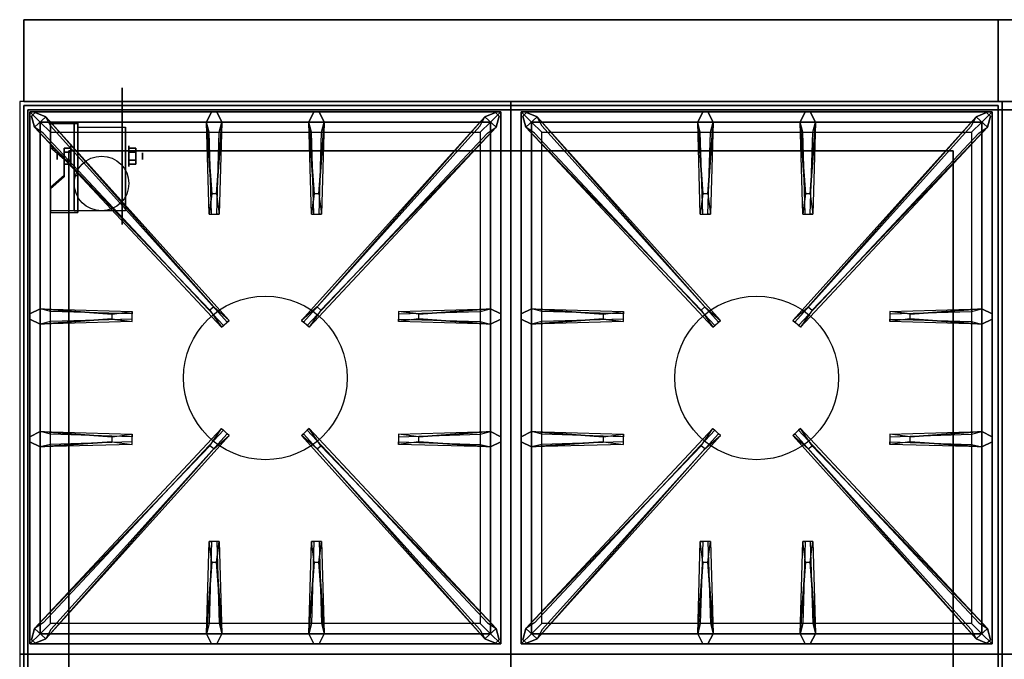
# Model space of a CAD drawing. Extents: x -42 to 42, y -18.5 to 18.5.
# Drawn here: x -42 to -17.9, y 2.9 to 18.5 of the extents above; entities that cross this region are included whole.
import ezdxf

# ---------------------------------------------------------------- set-up
doc = ezdxf.new("R2010")
doc.units = 0
for name, color, linetype in [('3D', 254, 'CONTINUOUS'), ('3D-BLACK', 250, 'CONTINUOUS'), ('3D-CASTIRON', 251, 'CONTINUOUS'), ('3D-FLAT', 7, 'CONTINUOUS'), ('3D-NON', 43, 'CONTINUOUS'), ('3D-VHC', 1, 'CONTINUOUS')]:
    doc.layers.add(name, color=color, linetype=linetype)

msp = doc.modelspace()

# ---------------------------------------------------------------- linework, layer by layer
at = {"layer": '3D', "extrusion": (1, 0, 0)}
for centre, radius in [((15.167, 1.667, -40.75), 0.25), ((15.167, 1.667, -41.083), 0.0833)]:
    msp.add_circle(centre, radius, dxfattribs=at)
at = {"layer": '3D', "extrusion": (-1, 0, 0)}
for centre, radius in [((-15.167, 1.667, 39.333), 0.25), ((-15.167, 1.667, 39), 0.0833)]:
    msp.add_circle(centre, radius, dxfattribs=at)
at = {"layer": '3D', "extrusion": (1, 0, 0)}
for centre in [(15.167, 1.667, -40.583), (15.167, 1.667, -39.417)]:
    msp.add_arc(centre, 0.707, 225, 0, dxfattribs=at)
at = {"layer": '3D'}
for points in [[(-40.583, 15.999, 2.725), (-40.583, 15.958, 2.797), (-41.25, 15.958, 2.797), (-41.25, 15.999, 2.725)], [(-40.583, 15.999, 2.725), (-40.583, 13.834, 1.475), (-40.667, 13.834, 1.475), (-40.667, 15.999, 2.725)], [(-40.583, 15.999, 2.725), (-40.583, 15.983, 1.753), (-40.667, 15.983, 1.753), (-40.667, 15.999, 2.725)], [(-40.583, 15.983, 1.753), (-40.583, 14.684, 1.003), (-40.667, 14.684, 1.003), (-40.667, 15.983, 1.753)], [(-41.25, 15.422, 2.391), (-41.25, 15.38, 2.464), (-40.917, 15.092, 2.297), (-40.917, 15.133, 2.225)], [(-40.917, 15.263, 1.5), (-40.75, 15.263, 1.5), (-40.75, 15.359, 1.667), (-40.917, 15.359, 1.667)], [(-40.917, 15.359, 1.667), (-40.75, 15.359, 1.667), (-40.75, 15.263, 1.833), (-40.917, 15.263, 1.833)], [(-39.167, 15.263, 1.833), (-39.333, 15.263, 1.833), (-39.333, 15.359, 1.667), (-39.167, 15.359, 1.667)], [(-39.167, 15.359, 1.667), (-39.333, 15.359, 1.667), (-39.333, 15.263, 1.5), (-39.167, 15.263, 1.5)], [(-40.917, 15.07, 1.833), (-40.75, 15.07, 1.833), (-40.75, 14.974, 1.667), (-40.917, 14.974, 1.667)], [(-40.917, 14.974, 1.667), (-40.75, 14.974, 1.667), (-40.75, 15.07, 1.5), (-40.917, 15.07, 1.5)], [(-39.167, 15.07, 1.5), (-39.333, 15.07, 1.5), (-39.333, 14.974, 1.667), (-39.167, 14.974, 1.667)], [(-39.167, 14.974, 1.667), (-39.333, 14.974, 1.667), (-39.333, 15.07, 1.833), (-39.167, 15.07, 1.833)], [(-40.917, 14.7, 1.975), (-40.917, 14.658, 2.047), (-41.25, 14.37, 1.88), (-41.25, 14.411, 1.808)], [(-40.583, 13.834, 1.475), (-40.583, 14.684, 1.003), (-40.667, 14.684, 1.003), (-40.667, 13.834, 1.475)], [(-41.25, 13.834, 1.475), (-41.25, 13.792, 1.547), (-40.583, 13.792, 1.547), (-40.583, 13.834, 1.475)]]:
    msp.add_3dface(points, dxfattribs=at)
at = {"layer": '3D', "invisible_edges": 15}
for points in [[(-40.583, 15.999, 2.725), (-41.25, 15.999, 2.725), (-41.25, 15.422, 2.391), (-40.583, 15.422, 2.391)], [(-40.583, 15.958, 2.797), (-41.25, 15.958, 2.797), (-41.25, 15.38, 2.464), (-40.583, 15.38, 2.464)], [(-40.917, 15.133, 2.225), (-40.583, 15.133, 2.225), (-40.583, 15.422, 2.391), (-41.25, 15.422, 2.391)], [(-40.917, 15.092, 2.297), (-40.583, 15.092, 2.297), (-40.583, 15.38, 2.464), (-41.25, 15.38, 2.464)], [(-40.583, 15.133, 2.225), (-40.917, 15.133, 2.225), (-40.917, 14.7, 1.975), (-40.583, 14.7, 1.975)], [(-40.583, 15.092, 2.297), (-40.917, 15.092, 2.297), (-40.917, 14.658, 2.047), (-40.583, 14.658, 2.047)], [(-41.25, 14.411, 1.808), (-40.583, 14.411, 1.808), (-40.583, 14.7, 1.975), (-40.917, 14.7, 1.975)], [(-41.25, 14.37, 1.88), (-40.583, 14.37, 1.88), (-40.583, 14.658, 2.047), (-40.917, 14.658, 2.047)], [(-40.583, 14.411, 1.808), (-41.25, 14.411, 1.808), (-41.25, 13.834, 1.475), (-40.583, 13.834, 1.475)], [(-40.583, 14.37, 1.88), (-41.25, 14.37, 1.88), (-41.25, 13.792, 1.547), (-40.583, 13.792, 1.547)]]:
    msp.add_3dface(points, dxfattribs=at)
at = {"layer": '3D-BLACK', "extrusion": (-1, 0, 0)}
msp.add_circle((-15.167, 1.667, 39.5), 1.667, dxfattribs=at)
at = {"layer": '3D-CASTIRON'}
for centre in [(-36, 9.75, 35.2), (-24, 9.75, 35.2)]:
    msp.add_circle(centre, 2, dxfattribs=at)
for points in [[(-30, 16.5, 35), (-42, 16.5, 35), (-42, 3, 35), (-30, 3, 35)], [(-18, 16.5, 35), (-30, 16.5, 35), (-30, 3, 35), (-18, 3, 35)], [(-6, 16.5, 35), (-18, 16.5, 35), (-18, 3, 35), (-6, 3, 35)], [(-41.75, 16.25, 35.375), (-41.75, 3.25, 35.375), (-41.5, 3.5, 35.375), (-41.5, 16, 35.375)], [(-30.25, 16.25, 35.375), (-41.75, 16.25, 35.375), (-41.5, 16, 35.375), (-30.5, 16, 35.375)], [(-41.75, 16.25, 35), (-41.75, 3.25, 35), (-41.75, 3.25, 35.375), (-41.75, 16.25, 35.375)], [(-30.25, 16.25, 35), (-41.75, 16.25, 35), (-41.75, 16.25, 35.375), (-30.25, 16.25, 35.375)], [(-37.353, 11.408, 36), (-41.641, 15.876, 36), (-41.712, 16.146, 35.375), (-41.641, 15.876, 35.375)], [(-41.359, 16.124, 35.375), (-36.883, 11.154, 35.375), (-36.93, 11.113, 35.25), (-41.241, 15.895, 35)], [(-37.31, 14.25, 36), (-37.438, 16, 36), (-37.312, 16.25, 35.375), (-37.438, 16, 35.375)], [(-30.641, 16.124, 35.375), (-35.117, 11.154, 35.375), (-35.07, 11.113, 35.25), (-30.759, 15.895, 35)], [(-34.81, 14.25, 36), (-34.938, 16, 36), (-34.812, 16.25, 35.375), (-34.938, 16, 35.375)], [(-34.647, 11.408, 36), (-30.359, 15.876, 36), (-30.288, 16.146, 35.375), (-30.359, 15.876, 35.375)], [(-30.25, 3.25, 35.375), (-30.25, 16.25, 35.375), (-30.5, 16, 35.375), (-30.5, 3.5, 35.375)], [(-30.25, 3.25, 35), (-30.25, 16.25, 35), (-30.25, 16.25, 35.375), (-30.25, 3.25, 35.375)], [(-29.75, 16.25, 35.375), (-29.75, 3.25, 35.375), (-29.5, 3.5, 35.375), (-29.5, 16, 35.375)], [(-18.25, 16.25, 35.375), (-29.75, 16.25, 35.375), (-29.5, 16, 35.375), (-18.5, 16, 35.375)], [(-29.75, 16.25, 35), (-29.75, 3.25, 35), (-29.75, 3.25, 35.375), (-29.75, 16.25, 35.375)], [(-18.25, 16.25, 35), (-29.75, 16.25, 35), (-29.75, 16.25, 35.375), (-18.25, 16.25, 35.375)], [(-25.353, 11.408, 36), (-29.641, 15.876, 36), (-29.712, 16.146, 35.375), (-29.641, 15.876, 35.375)], [(-29.359, 16.124, 35.375), (-24.883, 11.154, 35.375), (-24.93, 11.113, 35.25), (-29.241, 15.895, 35)], [(-25.31, 14.25, 36), (-25.438, 16, 36), (-25.312, 16.25, 35.375), (-25.438, 16, 35.375)], [(-18.641, 16.124, 35.375), (-23.117, 11.154, 35.375), (-23.07, 11.113, 35.25), (-18.759, 15.895, 35)], [(-22.81, 14.25, 36), (-22.938, 16, 36), (-22.812, 16.25, 35.375), (-22.938, 16, 35.375)], [(-22.647, 11.408, 36), (-18.359, 15.876, 36), (-18.288, 16.146, 35.375), (-18.359, 15.876, 35.375)], [(-18.25, 3.25, 35.375), (-18.25, 16.25, 35.375), (-18.5, 16, 35.375), (-18.5, 3.5, 35.375)], [(-18.25, 3.25, 35), (-18.25, 16.25, 35), (-18.25, 16.25, 35.375), (-18.25, 3.25, 35.375)], [(-41.5, 16, 35.375), (-41.5, 3.5, 35.375), (-41.25, 3.75, 35), (-41.25, 15.75, 35)], [(-30.5, 16, 35.375), (-41.5, 16, 35.375), (-41.25, 15.75, 35), (-30.75, 15.75, 35)], [(-37.062, 16, 35.375), (-37.125, 13.75, 35.375), (-37.188, 13.75, 35.25), (-37.125, 15.75, 35)], [(-34.562, 16, 35.375), (-34.625, 13.75, 35.375), (-34.688, 13.75, 35.25), (-34.625, 15.75, 35)], [(-30.5, 3.5, 35.375), (-30.5, 16, 35.375), (-30.75, 15.75, 35), (-30.75, 3.75, 35)], [(-29.5, 16, 35.375), (-29.5, 3.5, 35.375), (-29.25, 3.75, 35), (-29.25, 15.75, 35)], [(-18.5, 16, 35.375), (-29.5, 16, 35.375), (-29.25, 15.75, 35), (-18.75, 15.75, 35)], [(-25.062, 16, 35.375), (-25.125, 13.75, 35.375), (-25.188, 13.75, 35.25), (-25.125, 15.75, 35)], [(-22.562, 16, 35.375), (-22.625, 13.75, 35.375), (-22.688, 13.75, 35.25), (-22.625, 15.75, 35)], [(-18.5, 3.5, 35.375), (-18.5, 16, 35.375), (-18.75, 15.75, 35), (-18.75, 3.75, 35)], [(-41.5, 11.438, 35.375), (-39.25, 11.375, 35.375), (-39.25, 11.312, 35.25), (-41.25, 11.375, 35)], [(-32.25, 11.31, 36), (-30.5, 11.438, 36), (-30.25, 11.312, 35.375), (-30.5, 11.438, 35.375)], [(-29.5, 11.438, 35.375), (-27.25, 11.375, 35.375), (-27.25, 11.312, 35.25), (-29.25, 11.375, 35)], [(-20.25, 11.31, 36), (-18.5, 11.438, 36), (-18.25, 11.312, 35.375), (-18.5, 11.438, 35.375)], [(-39.75, 11.19, 36), (-41.5, 11.062, 36), (-41.75, 11.188, 35.375), (-41.5, 11.062, 35.375)], [(-30.5, 11.062, 35.375), (-32.75, 11.125, 35.375), (-32.75, 11.188, 35.25), (-30.75, 11.125, 35)], [(-27.75, 11.19, 36), (-29.5, 11.062, 36), (-29.75, 11.188, 35.375), (-29.5, 11.062, 35.375)], [(-18.5, 11.062, 35.375), (-20.75, 11.125, 35.375), (-20.75, 11.188, 35.25), (-18.75, 11.125, 35)], [(-41.5, 8.438, 35.375), (-39.25, 8.375, 35.375), (-39.25, 8.312, 35.25), (-41.25, 8.375, 35)], [(-32.25, 8.31, 36), (-30.5, 8.438, 36), (-30.25, 8.312, 35.375), (-30.5, 8.438, 35.375)], [(-29.5, 8.438, 35.375), (-27.25, 8.375, 35.375), (-27.25, 8.312, 35.25), (-29.25, 8.375, 35)], [(-20.25, 8.31, 36), (-18.5, 8.438, 36), (-18.25, 8.312, 35.375), (-18.5, 8.438, 35.375)], [(-39.75, 8.19, 36), (-41.5, 8.062, 36), (-41.75, 8.188, 35.375), (-41.5, 8.062, 35.375)], [(-41.359, 3.376, 35.375), (-36.883, 8.346, 35.375), (-36.93, 8.387, 35.25), (-41.241, 3.605, 35)], [(-30.641, 3.376, 35.375), (-35.117, 8.346, 35.375), (-35.07, 8.387, 35.25), (-30.759, 3.605, 35)], [(-30.5, 8.062, 35.375), (-32.75, 8.125, 35.375), (-32.75, 8.188, 35.25), (-30.75, 8.125, 35)], [(-27.75, 8.19, 36), (-29.5, 8.062, 36), (-29.75, 8.188, 35.375), (-29.5, 8.062, 35.375)], [(-29.359, 3.376, 35.375), (-24.883, 8.346, 35.375), (-24.93, 8.387, 35.25), (-29.241, 3.605, 35)], [(-18.641, 3.376, 35.375), (-23.117, 8.346, 35.375), (-23.07, 8.387, 35.25), (-18.759, 3.605, 35)], [(-18.5, 8.062, 35.375), (-20.75, 8.125, 35.375), (-20.75, 8.188, 35.25), (-18.75, 8.125, 35)], [(-37.353, 8.092, 36), (-41.641, 3.624, 36), (-41.712, 3.354, 35.375), (-41.641, 3.624, 35.375)], [(-34.647, 8.092, 36), (-30.359, 3.624, 36), (-30.288, 3.354, 35.375), (-30.359, 3.624, 35.375)], [(-25.353, 8.092, 36), (-29.641, 3.624, 36), (-29.712, 3.354, 35.375), (-29.641, 3.624, 35.375)], [(-22.647, 8.092, 36), (-18.359, 3.624, 36), (-18.288, 3.354, 35.375), (-18.359, 3.624, 35.375)], [(-37.438, 3.5, 35.375), (-37.375, 5.75, 35.375), (-37.312, 5.75, 35.25), (-37.375, 3.75, 35)], [(-34.938, 3.5, 35.375), (-34.875, 5.75, 35.375), (-34.812, 5.75, 35.25), (-34.875, 3.75, 35)], [(-25.438, 3.5, 35.375), (-25.375, 5.75, 35.375), (-25.312, 5.75, 35.25), (-25.375, 3.75, 35)], [(-22.938, 3.5, 35.375), (-22.875, 5.75, 35.375), (-22.812, 5.75, 35.25), (-22.875, 3.75, 35)], [(-37.19, 5.25, 36), (-37.062, 3.5, 36), (-37.188, 3.25, 35.375), (-37.062, 3.5, 35.375)], [(-34.69, 5.25, 36), (-34.562, 3.5, 36), (-34.688, 3.25, 35.375), (-34.562, 3.5, 35.375)], [(-25.19, 5.25, 36), (-25.062, 3.5, 36), (-25.188, 3.25, 35.375), (-25.062, 3.5, 35.375)], [(-22.69, 5.25, 36), (-22.562, 3.5, 36), (-22.688, 3.25, 35.375), (-22.562, 3.5, 35.375)], [(-41.5, 3.5, 35.375), (-30.5, 3.5, 35.375), (-30.75, 3.75, 35), (-41.25, 3.75, 35)], [(-29.5, 3.5, 35.375), (-18.5, 3.5, 35.375), (-18.75, 3.75, 35), (-29.25, 3.75, 35)], [(-41.75, 3.25, 35.375), (-30.25, 3.25, 35.375), (-30.5, 3.5, 35.375), (-41.5, 3.5, 35.375)], [(-29.75, 3.25, 35.375), (-18.25, 3.25, 35.375), (-18.5, 3.5, 35.375), (-29.5, 3.5, 35.375)], [(-41.75, 3.25, 35), (-30.25, 3.25, 35), (-30.25, 3.25, 35.375), (-41.75, 3.25, 35.375)], [(-29.75, 3.25, 35), (-18.25, 3.25, 35), (-18.25, 3.25, 35.375), (-29.75, 3.25, 35.375)], [(-30, 3, 35), (-42, 3, 35), (-42, -10.5, 35), (-30, -10.5, 35)], [(-18, 3, 35), (-30, 3, 35), (-30, -10.5, 35), (-18, -10.5, 35)], [(-6, 3, 35), (-18, 3, 35), (-18, -10.5, 35), (-6, -10.5, 35)]]:
    msp.add_3dface(points, dxfattribs=at)
for points, invisible_edges in [([(-41.641, 15.876, 36), (-41.359, 16.124, 36), (-41.618, 16.229, 35.375), (-41.712, 16.146, 35.375)], 10), ([(-37.262, 11.487, 36), (-37.354, 11.406, 36), (-41.641, 15.876, 36), (-41.359, 16.124, 36)], 13), ([(-37.262, 11.487, 36), (-41.359, 16.124, 36), (-41.618, 16.229, 35.375), (-41.359, 16.124, 35.375)], 8), ([(-41.359, 16.124, 35.375), (-37.262, 11.487, 36), (-36.883, 11.154, 35.375), (-41.359, 16.124, 35.375)], 4), ([(-37.438, 16, 36), (-37.062, 16, 36), (-37.188, 16.25, 35.375), (-37.312, 16.25, 35.375)], 10), ([(-37.19, 14.25, 36), (-37.062, 16, 36), (-37.188, 16.25, 35.375), (-37.062, 16, 35.375)], 8), ([(-30.641, 16.124, 35.375), (-34.738, 11.487, 36), (-35.117, 11.154, 35.375), (-30.641, 16.124, 35.375)], 4), ([(-34.938, 16, 36), (-34.562, 16, 36), (-34.688, 16.25, 35.375), (-34.812, 16.25, 35.375)], 10), ([(-34.738, 11.487, 36), (-30.641, 16.124, 36), (-30.382, 16.229, 35.375), (-30.641, 16.124, 35.375)], 8), ([(-34.738, 11.487, 36), (-34.646, 11.406, 36), (-30.359, 15.876, 36), (-30.641, 16.124, 36)], 13), ([(-34.69, 14.25, 36), (-34.562, 16, 36), (-34.688, 16.25, 35.375), (-34.562, 16, 35.375)], 8), ([(-30.359, 15.876, 36), (-30.641, 16.124, 36), (-30.382, 16.229, 35.375), (-30.288, 16.146, 35.375)], 10), ([(-29.641, 15.876, 36), (-29.359, 16.124, 36), (-29.618, 16.229, 35.375), (-29.712, 16.146, 35.375)], 10), ([(-25.262, 11.487, 36), (-25.354, 11.406, 36), (-29.641, 15.876, 36), (-29.359, 16.124, 36)], 13), ([(-25.262, 11.487, 36), (-29.359, 16.124, 36), (-29.618, 16.229, 35.375), (-29.359, 16.124, 35.375)], 8), ([(-29.359, 16.124, 35.375), (-25.262, 11.487, 36), (-24.883, 11.154, 35.375), (-29.359, 16.124, 35.375)], 4), ([(-25.438, 16, 36), (-25.062, 16, 36), (-25.188, 16.25, 35.375), (-25.312, 16.25, 35.375)], 10), ([(-25.19, 14.25, 36), (-25.062, 16, 36), (-25.188, 16.25, 35.375), (-25.062, 16, 35.375)], 8), ([(-18.641, 16.124, 35.375), (-22.738, 11.487, 36), (-23.117, 11.154, 35.375), (-18.641, 16.124, 35.375)], 4), ([(-22.938, 16, 36), (-22.562, 16, 36), (-22.688, 16.25, 35.375), (-22.812, 16.25, 35.375)], 10), ([(-22.738, 11.487, 36), (-18.641, 16.124, 36), (-18.382, 16.229, 35.375), (-18.641, 16.124, 35.375)], 8), ([(-22.738, 11.487, 36), (-22.646, 11.406, 36), (-18.359, 15.876, 36), (-18.641, 16.124, 36)], 13), ([(-22.69, 14.25, 36), (-22.562, 16, 36), (-22.688, 16.25, 35.375), (-22.562, 16, 35.375)], 8), ([(-18.359, 15.876, 36), (-18.641, 16.124, 36), (-18.382, 16.229, 35.375), (-18.288, 16.146, 35.375)], 10), ([(-41.641, 15.876, 35.375), (-37.353, 11.408, 36), (-37.071, 10.989, 35.375), (-41.641, 15.876, 35.375)], 1), ([(-41.641, 15.876, 35.375), (-37.071, 10.989, 35.375), (-37.024, 11.03, 35.25), (-41.429, 15.73, 35)], 1), ([(-37.438, 16, 35.375), (-37.31, 14.25, 36), (-37.375, 13.75, 35.375), (-37.438, 16, 35.375)], 1), ([(-37.438, 16, 35.375), (-37.375, 13.75, 35.375), (-37.312, 13.75, 35.25), (-37.375, 15.75, 35)], 1), ([(-37.19, 14.25, 36), (-37.312, 14.25, 36), (-37.438, 16, 36), (-37.062, 16, 36)], 13), ([(-37.062, 16, 35.375), (-37.19, 14.25, 36), (-37.125, 13.75, 35.375), (-37.062, 16, 35.375)], 4), ([(-30.359, 15.876, 35.375), (-34.929, 10.989, 35.375), (-34.976, 11.03, 35.25), (-30.571, 15.73, 35)], 1), ([(-34.938, 16, 35.375), (-34.81, 14.25, 36), (-34.875, 13.75, 35.375), (-34.938, 16, 35.375)], 1), ([(-34.938, 16, 35.375), (-34.875, 13.75, 35.375), (-34.812, 13.75, 35.25), (-34.875, 15.75, 35)], 1), ([(-34.69, 14.25, 36), (-34.812, 14.25, 36), (-34.938, 16, 36), (-34.562, 16, 36)], 13), ([(-30.359, 15.876, 35.375), (-34.647, 11.408, 36), (-34.929, 10.989, 35.375), (-30.359, 15.876, 35.375)], 1), ([(-34.562, 16, 35.375), (-34.69, 14.25, 36), (-34.625, 13.75, 35.375), (-34.562, 16, 35.375)], 4), ([(-29.641, 15.876, 35.375), (-25.353, 11.408, 36), (-25.071, 10.989, 35.375), (-29.641, 15.876, 35.375)], 1), ([(-29.641, 15.876, 35.375), (-25.071, 10.989, 35.375), (-25.024, 11.03, 35.25), (-29.429, 15.73, 35)], 1), ([(-25.438, 16, 35.375), (-25.31, 14.25, 36), (-25.375, 13.75, 35.375), (-25.438, 16, 35.375)], 1), ([(-25.438, 16, 35.375), (-25.375, 13.75, 35.375), (-25.312, 13.75, 35.25), (-25.375, 15.75, 35)], 1), ([(-25.19, 14.25, 36), (-25.312, 14.25, 36), (-25.438, 16, 36), (-25.062, 16, 36)], 13), ([(-25.062, 16, 35.375), (-25.19, 14.25, 36), (-25.125, 13.75, 35.375), (-25.062, 16, 35.375)], 4), ([(-18.359, 15.876, 35.375), (-22.929, 10.989, 35.375), (-22.976, 11.03, 35.25), (-18.571, 15.73, 35)], 1), ([(-22.938, 16, 35.375), (-22.81, 14.25, 36), (-22.875, 13.75, 35.375), (-22.938, 16, 35.375)], 1), ([(-22.938, 16, 35.375), (-22.875, 13.75, 35.375), (-22.812, 13.75, 35.25), (-22.875, 15.75, 35)], 1), ([(-22.69, 14.25, 36), (-22.812, 14.25, 36), (-22.938, 16, 36), (-22.562, 16, 36)], 13), ([(-18.359, 15.876, 35.375), (-22.647, 11.408, 36), (-22.929, 10.989, 35.375), (-18.359, 15.876, 35.375)], 1), ([(-22.562, 16, 35.375), (-22.69, 14.25, 36), (-22.625, 13.75, 35.375), (-22.562, 16, 35.375)], 4), ([(-37.375, 13.75, 35.375), (-37.125, 13.75, 35.375), (-37.19, 14.25, 36), (-37.312, 14.25, 36)], 2), ([(-34.875, 13.75, 35.375), (-34.625, 13.75, 35.375), (-34.69, 14.25, 36), (-34.812, 14.25, 36)], 2), ([(-25.375, 13.75, 35.375), (-25.125, 13.75, 35.375), (-25.19, 14.25, 36), (-25.312, 14.25, 36)], 2), ([(-22.875, 13.75, 35.375), (-22.625, 13.75, 35.375), (-22.69, 14.25, 36), (-22.812, 14.25, 36)], 2), ([(-37.312, 13.75, 35.25), (-37.188, 13.75, 35.25), (-37.125, 13.75, 35.375), (-37.375, 13.75, 35.375)], 14), ([(-34.812, 13.75, 35.25), (-34.688, 13.75, 35.25), (-34.625, 13.75, 35.375), (-34.875, 13.75, 35.375)], 14), ([(-25.312, 13.75, 35.25), (-25.188, 13.75, 35.25), (-25.125, 13.75, 35.375), (-25.375, 13.75, 35.375)], 14), ([(-22.812, 13.75, 35.25), (-22.688, 13.75, 35.25), (-22.625, 13.75, 35.375), (-22.875, 13.75, 35.375)], 14), ([(-39.75, 11.31, 36), (-41.5, 11.438, 36), (-41.75, 11.312, 35.375), (-41.5, 11.438, 35.375)], 8), ([(-41.5, 11.062, 36), (-41.5, 11.438, 36), (-41.75, 11.312, 35.375), (-41.75, 11.188, 35.375)], 10), ([(-41.5, 11.438, 35.375), (-39.75, 11.31, 36), (-39.25, 11.375, 35.375), (-41.5, 11.438, 35.375)], 4), ([(-39.75, 11.31, 36), (-39.75, 11.188, 36), (-41.5, 11.062, 36), (-41.5, 11.438, 36)], 13), ([(-39.25, 11.125, 35.375), (-39.25, 11.375, 35.375), (-39.75, 11.31, 36), (-39.75, 11.188, 36)], 2), ([(-39.25, 11.188, 35.25), (-39.25, 11.312, 35.25), (-39.25, 11.375, 35.375), (-39.25, 11.125, 35.375)], 14), ([(-37.071, 10.989, 35.375), (-36.883, 11.154, 35.375), (-37.262, 11.487, 36), (-37.354, 11.406, 36)], 2), ([(-34.929, 10.989, 35.375), (-35.117, 11.154, 35.375), (-34.738, 11.487, 36), (-34.646, 11.406, 36)], 2), ([(-30.5, 11.438, 35.375), (-32.25, 11.31, 36), (-32.75, 11.375, 35.375), (-30.5, 11.438, 35.375)], 1), ([(-30.5, 11.438, 35.375), (-32.75, 11.375, 35.375), (-32.75, 11.312, 35.25), (-30.75, 11.375, 35)], 1), ([(-32.75, 11.375, 35.375), (-32.75, 11.125, 35.375), (-32.25, 11.19, 36), (-32.25, 11.312, 36)], 2), ([(-32.75, 11.312, 35.25), (-32.75, 11.188, 35.25), (-32.75, 11.125, 35.375), (-32.75, 11.375, 35.375)], 14), ([(-32.25, 11.19, 36), (-32.25, 11.312, 36), (-30.5, 11.438, 36), (-30.5, 11.062, 36)], 13), ([(-30.5, 11.438, 36), (-30.5, 11.062, 36), (-30.25, 11.188, 35.375), (-30.25, 11.312, 35.375)], 10), ([(-27.75, 11.31, 36), (-29.5, 11.438, 36), (-29.75, 11.312, 35.375), (-29.5, 11.438, 35.375)], 8), ([(-29.5, 11.062, 36), (-29.5, 11.438, 36), (-29.75, 11.312, 35.375), (-29.75, 11.188, 35.375)], 10), ([(-29.5, 11.438, 35.375), (-27.75, 11.31, 36), (-27.25, 11.375, 35.375), (-29.5, 11.438, 35.375)], 4), ([(-27.75, 11.31, 36), (-27.75, 11.188, 36), (-29.5, 11.062, 36), (-29.5, 11.438, 36)], 13), ([(-27.25, 11.125, 35.375), (-27.25, 11.375, 35.375), (-27.75, 11.31, 36), (-27.75, 11.188, 36)], 2), ([(-27.25, 11.188, 35.25), (-27.25, 11.312, 35.25), (-27.25, 11.375, 35.375), (-27.25, 11.125, 35.375)], 14), ([(-25.071, 10.989, 35.375), (-24.883, 11.154, 35.375), (-25.262, 11.487, 36), (-25.354, 11.406, 36)], 2), ([(-22.929, 10.989, 35.375), (-23.117, 11.154, 35.375), (-22.738, 11.487, 36), (-22.646, 11.406, 36)], 2), ([(-18.5, 11.438, 35.375), (-20.25, 11.31, 36), (-20.75, 11.375, 35.375), (-18.5, 11.438, 35.375)], 1), ([(-18.5, 11.438, 35.375), (-20.75, 11.375, 35.375), (-20.75, 11.312, 35.25), (-18.75, 11.375, 35)], 1), ([(-20.75, 11.375, 35.375), (-20.75, 11.125, 35.375), (-20.25, 11.19, 36), (-20.25, 11.312, 36)], 2), ([(-20.75, 11.312, 35.25), (-20.75, 11.188, 35.25), (-20.75, 11.125, 35.375), (-20.75, 11.375, 35.375)], 14), ([(-20.25, 11.19, 36), (-20.25, 11.312, 36), (-18.5, 11.438, 36), (-18.5, 11.062, 36)], 13), ([(-18.5, 11.438, 36), (-18.5, 11.062, 36), (-18.25, 11.188, 35.375), (-18.25, 11.312, 35.375)], 10), ([(-41.5, 11.062, 35.375), (-39.75, 11.19, 36), (-39.25, 11.125, 35.375), (-41.5, 11.062, 35.375)], 1), ([(-41.5, 11.062, 35.375), (-39.25, 11.125, 35.375), (-39.25, 11.188, 35.25), (-41.25, 11.125, 35)], 1), ([(-37.024, 11.03, 35.25), (-36.93, 11.113, 35.25), (-36.883, 11.154, 35.375), (-37.071, 10.989, 35.375)], 14), ([(-34.976, 11.03, 35.25), (-35.07, 11.113, 35.25), (-35.117, 11.154, 35.375), (-34.929, 10.989, 35.375)], 14), ([(-30.5, 11.062, 35.375), (-32.25, 11.19, 36), (-32.75, 11.125, 35.375), (-30.5, 11.062, 35.375)], 4), ([(-32.25, 11.19, 36), (-30.5, 11.062, 36), (-30.25, 11.188, 35.375), (-30.5, 11.062, 35.375)], 8), ([(-29.5, 11.062, 35.375), (-27.75, 11.19, 36), (-27.25, 11.125, 35.375), (-29.5, 11.062, 35.375)], 1), ([(-29.5, 11.062, 35.375), (-27.25, 11.125, 35.375), (-27.25, 11.188, 35.25), (-29.25, 11.125, 35)], 1), ([(-25.024, 11.03, 35.25), (-24.93, 11.113, 35.25), (-24.883, 11.154, 35.375), (-25.071, 10.989, 35.375)], 14), ([(-22.976, 11.03, 35.25), (-23.07, 11.113, 35.25), (-23.117, 11.154, 35.375), (-22.929, 10.989, 35.375)], 14), ([(-18.5, 11.062, 35.375), (-20.25, 11.19, 36), (-20.75, 11.125, 35.375), (-18.5, 11.062, 35.375)], 4), ([(-20.25, 11.19, 36), (-18.5, 11.062, 36), (-18.25, 11.188, 35.375), (-18.5, 11.062, 35.375)], 8), ([(-39.75, 8.31, 36), (-41.5, 8.438, 36), (-41.75, 8.312, 35.375), (-41.5, 8.438, 35.375)], 8), ([(-41.5, 8.062, 36), (-41.5, 8.438, 36), (-41.75, 8.312, 35.375), (-41.75, 8.188, 35.375)], 10), ([(-41.641, 3.624, 35.375), (-37.353, 8.092, 36), (-37.071, 8.511, 35.375), (-41.641, 3.624, 35.375)], 1), ([(-41.641, 3.624, 35.375), (-37.071, 8.511, 35.375), (-37.024, 8.47, 35.25), (-41.429, 3.77, 35)], 1), ([(-41.5, 8.438, 35.375), (-39.75, 8.31, 36), (-39.25, 8.375, 35.375), (-41.5, 8.438, 35.375)], 4), ([(-39.75, 8.31, 36), (-39.75, 8.188, 36), (-41.5, 8.062, 36), (-41.5, 8.438, 36)], 13), ([(-37.071, 8.511, 35.375), (-36.883, 8.346, 35.375), (-37.262, 8.013, 36), (-37.354, 8.094, 36)], 2), ([(-37.024, 8.47, 35.25), (-36.93, 8.387, 35.25), (-36.883, 8.346, 35.375), (-37.071, 8.511, 35.375)], 14), ([(-34.929, 8.511, 35.375), (-35.117, 8.346, 35.375), (-34.738, 8.013, 36), (-34.646, 8.094, 36)], 2), ([(-34.976, 8.47, 35.25), (-35.07, 8.387, 35.25), (-35.117, 8.346, 35.375), (-34.929, 8.511, 35.375)], 14), ([(-30.359, 3.624, 35.375), (-34.929, 8.511, 35.375), (-34.976, 8.47, 35.25), (-30.571, 3.77, 35)], 1), ([(-30.359, 3.624, 35.375), (-34.647, 8.092, 36), (-34.929, 8.511, 35.375), (-30.359, 3.624, 35.375)], 1), ([(-30.5, 8.438, 35.375), (-32.25, 8.31, 36), (-32.75, 8.375, 35.375), (-30.5, 8.438, 35.375)], 1), ([(-30.5, 8.438, 35.375), (-32.75, 8.375, 35.375), (-32.75, 8.312, 35.25), (-30.75, 8.375, 35)], 1), ([(-32.25, 8.19, 36), (-32.25, 8.312, 36), (-30.5, 8.438, 36), (-30.5, 8.062, 36)], 13), ([(-30.5, 8.438, 36), (-30.5, 8.062, 36), (-30.25, 8.188, 35.375), (-30.25, 8.312, 35.375)], 10), ([(-27.75, 8.31, 36), (-29.5, 8.438, 36), (-29.75, 8.312, 35.375), (-29.5, 8.438, 35.375)], 8), ([(-29.5, 8.062, 36), (-29.5, 8.438, 36), (-29.75, 8.312, 35.375), (-29.75, 8.188, 35.375)], 10), ([(-29.641, 3.624, 35.375), (-25.353, 8.092, 36), (-25.071, 8.511, 35.375), (-29.641, 3.624, 35.375)], 1), ([(-29.641, 3.624, 35.375), (-25.071, 8.511, 35.375), (-25.024, 8.47, 35.25), (-29.429, 3.77, 35)], 1), ([(-29.5, 8.438, 35.375), (-27.75, 8.31, 36), (-27.25, 8.375, 35.375), (-29.5, 8.438, 35.375)], 4), ([(-27.75, 8.31, 36), (-27.75, 8.188, 36), (-29.5, 8.062, 36), (-29.5, 8.438, 36)], 13), ([(-25.071, 8.511, 35.375), (-24.883, 8.346, 35.375), (-25.262, 8.013, 36), (-25.354, 8.094, 36)], 2), ([(-25.024, 8.47, 35.25), (-24.93, 8.387, 35.25), (-24.883, 8.346, 35.375), (-25.071, 8.511, 35.375)], 14), ([(-22.929, 8.511, 35.375), (-23.117, 8.346, 35.375), (-22.738, 8.013, 36), (-22.646, 8.094, 36)], 2), ([(-22.976, 8.47, 35.25), (-23.07, 8.387, 35.25), (-23.117, 8.346, 35.375), (-22.929, 8.511, 35.375)], 14), ([(-18.359, 3.624, 35.375), (-22.929, 8.511, 35.375), (-22.976, 8.47, 35.25), (-18.571, 3.77, 35)], 1), ([(-18.359, 3.624, 35.375), (-22.647, 8.092, 36), (-22.929, 8.511, 35.375), (-18.359, 3.624, 35.375)], 1), ([(-18.5, 8.438, 35.375), (-20.25, 8.31, 36), (-20.75, 8.375, 35.375), (-18.5, 8.438, 35.375)], 1), ([(-18.5, 8.438, 35.375), (-20.75, 8.375, 35.375), (-20.75, 8.312, 35.25), (-18.75, 8.375, 35)], 1), ([(-20.25, 8.19, 36), (-20.25, 8.312, 36), (-18.5, 8.438, 36), (-18.5, 8.062, 36)], 13), ([(-18.5, 8.438, 36), (-18.5, 8.062, 36), (-18.25, 8.188, 35.375), (-18.25, 8.312, 35.375)], 10), ([(-41.5, 8.062, 35.375), (-39.75, 8.19, 36), (-39.25, 8.125, 35.375), (-41.5, 8.062, 35.375)], 1), ([(-41.5, 8.062, 35.375), (-39.25, 8.125, 35.375), (-39.25, 8.188, 35.25), (-41.25, 8.125, 35)], 1), ([(-41.359, 3.376, 35.375), (-37.262, 8.013, 36), (-36.883, 8.346, 35.375), (-41.359, 3.376, 35.375)], 4), ([(-39.25, 8.125, 35.375), (-39.25, 8.375, 35.375), (-39.75, 8.31, 36), (-39.75, 8.188, 36)], 2), ([(-39.25, 8.188, 35.25), (-39.25, 8.312, 35.25), (-39.25, 8.375, 35.375), (-39.25, 8.125, 35.375)], 14), ([(-30.641, 3.376, 35.375), (-34.738, 8.013, 36), (-35.117, 8.346, 35.375), (-30.641, 3.376, 35.375)], 4), ([(-32.75, 8.375, 35.375), (-32.75, 8.125, 35.375), (-32.25, 8.19, 36), (-32.25, 8.312, 36)], 2), ([(-32.75, 8.312, 35.25), (-32.75, 8.188, 35.25), (-32.75, 8.125, 35.375), (-32.75, 8.375, 35.375)], 14), ([(-30.5, 8.062, 35.375), (-32.25, 8.19, 36), (-32.75, 8.125, 35.375), (-30.5, 8.062, 35.375)], 4), ([(-32.25, 8.19, 36), (-30.5, 8.062, 36), (-30.25, 8.188, 35.375), (-30.5, 8.062, 35.375)], 8), ([(-29.5, 8.062, 35.375), (-27.75, 8.19, 36), (-27.25, 8.125, 35.375), (-29.5, 8.062, 35.375)], 1), ([(-29.5, 8.062, 35.375), (-27.25, 8.125, 35.375), (-27.25, 8.188, 35.25), (-29.25, 8.125, 35)], 1), ([(-29.359, 3.376, 35.375), (-25.262, 8.013, 36), (-24.883, 8.346, 35.375), (-29.359, 3.376, 35.375)], 4), ([(-27.25, 8.125, 35.375), (-27.25, 8.375, 35.375), (-27.75, 8.31, 36), (-27.75, 8.188, 36)], 2), ([(-27.25, 8.188, 35.25), (-27.25, 8.312, 35.25), (-27.25, 8.375, 35.375), (-27.25, 8.125, 35.375)], 14), ([(-18.641, 3.376, 35.375), (-22.738, 8.013, 36), (-23.117, 8.346, 35.375), (-18.641, 3.376, 35.375)], 4), ([(-20.75, 8.375, 35.375), (-20.75, 8.125, 35.375), (-20.25, 8.19, 36), (-20.25, 8.312, 36)], 2), ([(-20.75, 8.312, 35.25), (-20.75, 8.188, 35.25), (-20.75, 8.125, 35.375), (-20.75, 8.375, 35.375)], 14), ([(-18.5, 8.062, 35.375), (-20.25, 8.19, 36), (-20.75, 8.125, 35.375), (-18.5, 8.062, 35.375)], 4), ([(-20.25, 8.19, 36), (-18.5, 8.062, 36), (-18.25, 8.188, 35.375), (-18.5, 8.062, 35.375)], 8), ([(-37.262, 8.013, 36), (-37.354, 8.094, 36), (-41.641, 3.624, 36), (-41.359, 3.376, 36)], 13), ([(-37.262, 8.013, 36), (-41.359, 3.376, 36), (-41.618, 3.271, 35.375), (-41.359, 3.376, 35.375)], 8), ([(-34.738, 8.013, 36), (-34.646, 8.094, 36), (-30.359, 3.624, 36), (-30.641, 3.376, 36)], 13), ([(-34.738, 8.013, 36), (-30.641, 3.376, 36), (-30.382, 3.271, 35.375), (-30.641, 3.376, 35.375)], 8), ([(-25.262, 8.013, 36), (-25.354, 8.094, 36), (-29.641, 3.624, 36), (-29.359, 3.376, 36)], 13), ([(-25.262, 8.013, 36), (-29.359, 3.376, 36), (-29.618, 3.271, 35.375), (-29.359, 3.376, 35.375)], 8), ([(-22.738, 8.013, 36), (-22.646, 8.094, 36), (-18.359, 3.624, 36), (-18.641, 3.376, 36)], 13), ([(-22.738, 8.013, 36), (-18.641, 3.376, 36), (-18.382, 3.271, 35.375), (-18.641, 3.376, 35.375)], 8), ([(-37.438, 3.5, 35.375), (-37.31, 5.25, 36), (-37.375, 5.75, 35.375), (-37.438, 3.5, 35.375)], 4), ([(-37.125, 5.75, 35.375), (-37.375, 5.75, 35.375), (-37.31, 5.25, 36), (-37.188, 5.25, 36)], 2), ([(-37.188, 5.75, 35.25), (-37.312, 5.75, 35.25), (-37.375, 5.75, 35.375), (-37.125, 5.75, 35.375)], 14), ([(-37.062, 3.5, 35.375), (-37.19, 5.25, 36), (-37.125, 5.75, 35.375), (-37.062, 3.5, 35.375)], 1), ([(-37.062, 3.5, 35.375), (-37.125, 5.75, 35.375), (-37.188, 5.75, 35.25), (-37.125, 3.75, 35)], 1), ([(-34.938, 3.5, 35.375), (-34.81, 5.25, 36), (-34.875, 5.75, 35.375), (-34.938, 3.5, 35.375)], 4), ([(-34.625, 5.75, 35.375), (-34.875, 5.75, 35.375), (-34.81, 5.25, 36), (-34.688, 5.25, 36)], 2), ([(-34.688, 5.75, 35.25), (-34.812, 5.75, 35.25), (-34.875, 5.75, 35.375), (-34.625, 5.75, 35.375)], 14), ([(-34.562, 3.5, 35.375), (-34.69, 5.25, 36), (-34.625, 5.75, 35.375), (-34.562, 3.5, 35.375)], 1), ([(-34.562, 3.5, 35.375), (-34.625, 5.75, 35.375), (-34.688, 5.75, 35.25), (-34.625, 3.75, 35)], 1), ([(-25.438, 3.5, 35.375), (-25.31, 5.25, 36), (-25.375, 5.75, 35.375), (-25.438, 3.5, 35.375)], 4), ([(-25.125, 5.75, 35.375), (-25.375, 5.75, 35.375), (-25.31, 5.25, 36), (-25.188, 5.25, 36)], 2), ([(-25.188, 5.75, 35.25), (-25.312, 5.75, 35.25), (-25.375, 5.75, 35.375), (-25.125, 5.75, 35.375)], 14), ([(-25.062, 3.5, 35.375), (-25.19, 5.25, 36), (-25.125, 5.75, 35.375), (-25.062, 3.5, 35.375)], 1), ([(-25.062, 3.5, 35.375), (-25.125, 5.75, 35.375), (-25.188, 5.75, 35.25), (-25.125, 3.75, 35)], 1), ([(-22.938, 3.5, 35.375), (-22.81, 5.25, 36), (-22.875, 5.75, 35.375), (-22.938, 3.5, 35.375)], 4), ([(-22.625, 5.75, 35.375), (-22.875, 5.75, 35.375), (-22.81, 5.25, 36), (-22.688, 5.25, 36)], 2), ([(-22.688, 5.75, 35.25), (-22.812, 5.75, 35.25), (-22.875, 5.75, 35.375), (-22.625, 5.75, 35.375)], 14), ([(-22.562, 3.5, 35.375), (-22.69, 5.25, 36), (-22.625, 5.75, 35.375), (-22.562, 3.5, 35.375)], 1), ([(-22.562, 3.5, 35.375), (-22.625, 5.75, 35.375), (-22.688, 5.75, 35.25), (-22.625, 3.75, 35)], 1), ([(-37.31, 5.25, 36), (-37.438, 3.5, 36), (-37.312, 3.25, 35.375), (-37.438, 3.5, 35.375)], 8), ([(-37.31, 5.25, 36), (-37.188, 5.25, 36), (-37.062, 3.5, 36), (-37.438, 3.5, 36)], 13), ([(-34.81, 5.25, 36), (-34.938, 3.5, 36), (-34.812, 3.25, 35.375), (-34.938, 3.5, 35.375)], 8), ([(-34.81, 5.25, 36), (-34.688, 5.25, 36), (-34.562, 3.5, 36), (-34.938, 3.5, 36)], 13), ([(-25.31, 5.25, 36), (-25.438, 3.5, 36), (-25.312, 3.25, 35.375), (-25.438, 3.5, 35.375)], 8), ([(-25.31, 5.25, 36), (-25.188, 5.25, 36), (-25.062, 3.5, 36), (-25.438, 3.5, 36)], 13), ([(-22.81, 5.25, 36), (-22.938, 3.5, 36), (-22.812, 3.25, 35.375), (-22.938, 3.5, 35.375)], 8), ([(-22.81, 5.25, 36), (-22.688, 5.25, 36), (-22.562, 3.5, 36), (-22.938, 3.5, 36)], 13), ([(-41.641, 3.624, 36), (-41.359, 3.376, 36), (-41.618, 3.271, 35.375), (-41.712, 3.354, 35.375)], 10), ([(-30.359, 3.624, 36), (-30.641, 3.376, 36), (-30.382, 3.271, 35.375), (-30.288, 3.354, 35.375)], 10), ([(-29.641, 3.624, 36), (-29.359, 3.376, 36), (-29.618, 3.271, 35.375), (-29.712, 3.354, 35.375)], 10), ([(-18.359, 3.624, 36), (-18.641, 3.376, 36), (-18.382, 3.271, 35.375), (-18.288, 3.354, 35.375)], 10), ([(-37.062, 3.5, 36), (-37.438, 3.5, 36), (-37.312, 3.25, 35.375), (-37.188, 3.25, 35.375)], 10), ([(-34.562, 3.5, 36), (-34.938, 3.5, 36), (-34.812, 3.25, 35.375), (-34.688, 3.25, 35.375)], 10), ([(-25.062, 3.5, 36), (-25.438, 3.5, 36), (-25.312, 3.25, 35.375), (-25.188, 3.25, 35.375)], 10), ([(-22.562, 3.5, 36), (-22.938, 3.5, 36), (-22.812, 3.25, 35.375), (-22.688, 3.25, 35.375)], 10)]:
    msp.add_3dface(points, dxfattribs=dict(at, invisible_edges=invisible_edges))
at = {"layer": '3D-FLAT'}
msp.add_circle((-40, 14.5, 3.833), 0.667, dxfattribs=at)
for points in [[(41.9, 18.5, 36), (-41.9, 18.5, 36), (-41.9, 16.5, 36), (41.9, 16.5, 36)], [(41.9, 18.5, 35), (-41.9, 18.5, 35), (-41.9, 16.5, 35), (41.9, 16.5, 35)], [(-18.1, 18.5, 35), (-41.9, 18.5, 35), (-41.9, 16.5, 35), (-18.1, 16.5, 35)], [(-18.1, 18.5, 27), (-41.9, 18.5, 27), (-41.9, 16.5, 27), (-18.1, 16.5, 27)], [(-40.583, 15.874, 3.833), (-39.417, 15.874, 3.833), (-39.417, 13.833, 3.833), (-40.583, 13.833, 3.833)], [(-40.917, 15.07, 1.5), (-40.75, 15.07, 1.5), (-40.75, 15.263, 1.5), (-40.917, 15.263, 1.5)], [(-40.917, 15.263, 1.833), (-40.75, 15.263, 1.833), (-40.75, 15.07, 1.833), (-40.917, 15.07, 1.833)], [(-19.2, 15.3, 16.75), (-19.2, -12, 16.75), (-40.8, -12, 16.75), (-40.8, 15.3, 16.75)], [(-19.2, 15.3, 16), (-19.2, -12, 16), (-40.8, -12, 16), (-40.8, 15.3, 16)], [(-39.167, 15.263, 1.5), (-39.333, 15.263, 1.5), (-39.333, 15.07, 1.5), (-39.167, 15.07, 1.5)], [(-39.167, 15.07, 1.833), (-39.333, 15.07, 1.833), (-39.333, 15.263, 1.833), (-39.167, 15.263, 1.833)]]:
    msp.add_3dface(points, dxfattribs=at)
at = {"layer": '3D-FLAT', "invisible_edges": 15}
for points in [[(-39.15, 13.225), (-39.35, 13.225), (-39.35, 13.025), (-39.15, 13.025)], [(-20.65, 13.225), (-20.85, 13.225), (-20.85, 13.025), (-20.65, 13.025)]]:
    msp.add_3dface(points, dxfattribs=at)
at = {"layer": '3D-NON'}
for points in [[(-41.9, 18.5, 36), (-41.9, 18.5, 40), (-41.9, 16.5, 40), (-41.9, 16.5, 36)], [(41.9, 18.5, 36), (41.9, 18.5, 40), (-41.9, 18.5, 40), (-41.9, 18.5, 36)], [(-41.9, 18.5, 35), (-41.9, 16.5, 35), (-41.9, 16.5, 36), (-41.9, 18.5, 36)], [(41.9, 18.5, 35), (-41.9, 18.5, 35), (-41.9, 18.5, 36), (41.9, 18.5, 36)], [(-41.9, 18.5, 27), (-41.9, 16.5, 27), (-41.9, 16.5, 35), (-41.9, 18.5, 35)], [(-18.1, 18.5, 27), (-41.9, 18.5, 27), (-41.9, 18.5, 35), (-18.1, 18.5, 35)], [(-18.1, 18.5, 27), (-18.1, 16.5, 27), (-18.1, 16.5, 35), (-18.1, 18.5, 35)], [(41.9, 16.5, 36), (41.9, 16.5, 40), (-41.9, 16.5, 40), (-41.9, 16.5, 36)], [(41.9, 16.5, 35), (-41.9, 16.5, 35), (-41.9, 16.5, 36), (41.9, 16.5, 36)], [(-18.1, 16.5, 27), (-41.9, 16.5, 27), (-41.9, 16.5, 35), (-18.1, 16.5, 35)], [(-41.9, 16.4, 27), (-41.9, 16.4, 35), (-41.9, -10.5, 35), (-41.9, -10.5, 27)], [(-18.1, 16.4, 27), (-18.1, 16.4, 35), (-41.9, 16.4, 35), (-41.9, 16.4, 27)], [(-18.1, 16.4, 27), (-18.1, 16.4, 35), (-18.1, -10.5, 35), (-18.1, -10.5, 27)], [(41.8, 16.3, 6), (41.8, 16.3, 4), (-41.8, 16.3, 4), (-41.8, 16.3, 6)], [(-41.8, 16.3, 6), (-41.8, 16.3, 4), (-41.8, -12.3, 4), (-41.8, -12.3, 6)], [(-41.25, 15.999, 2.725), (-41.25, 15.958, 2.797), (-41.25, 15.38, 2.464), (-41.25, 15.422, 2.391)], [(-40.667, 15.999, 2.725), (-40.667, 15.983, 1.753), (-40.667, 14.684, 1.003), (-40.667, 13.834, 1.475)], [(-40.583, 15.999, 2.725), (-40.583, 15.958, 2.797), (-40.583, 13.792, 1.547), (-40.583, 13.834, 1.475)], [(-40.583, 15.999, 2.725), (-40.583, 15.983, 1.753), (-40.583, 14.684, 1.003), (-40.583, 13.834, 1.475)], [(-40.583, 15.874, 1.667), (-40.583, 15.874, 1.667), (-40.583, 15.874, 3.833)], [(-39.417, 15.874, 1.667), (-39.417, 15.874, 1.667), (-39.417, 15.874, 3.833)], [(-19.2, 15.3, 16), (-40.8, 15.3, 16), (-40.8, 15.3, 16.75), (-19.2, 15.3, 16.75)], [(-40.8, 15.3, 16), (-40.8, -12, 16), (-40.8, -12, 16.75), (-40.8, 15.3, 16.75)], [(-19.2, 15.3, 16), (-19.2, -12, 16), (-19.2, -12, 16.75), (-19.2, 15.3, 16.75)], [(-40.917, 15.133, 2.225), (-40.917, 15.092, 2.297), (-40.917, 14.658, 2.047), (-40.917, 14.7, 1.975)], [(-40.583, 13.833, 3.833), (-40.583, 13.833, 3.833), (-40.583, 14.667, 1.167)], [(-39.417, 13.833, 3.833), (-39.417, 13.833, 3.833), (-39.417, 14.667, 1.167)], [(-41.25, 14.411, 1.808), (-41.25, 14.37, 1.88), (-41.25, 13.792, 1.547), (-41.25, 13.834, 1.475)]]:
    msp.add_3dface(points, dxfattribs=at)
at = {"layer": '3D-NON', "invisible_edges": 15}
for points in [[(-40.583, 15.874, 3.833), (-40.583, 15.589, 3.833), (-40.583, 15.82, 1.396), (-40.583, 15.874, 1.667)], [(-39.417, 15.874, 3.833), (-39.417, 15.589, 3.833), (-39.417, 15.82, 1.396), (-39.417, 15.874, 1.667)], [(-40.583, 15.589, 3.833), (-40.583, 15.305, 3.833), (-40.583, 15.667, 1.167), (-40.583, 15.82, 1.396)], [(-40.583, 15.305, 3.833), (-40.583, 15.02, 3.833), (-40.583, 15.437, 1.013), (-40.583, 15.667, 1.167)], [(-39.417, 15.589, 3.833), (-39.417, 15.305, 3.833), (-39.417, 15.667, 1.167), (-39.417, 15.82, 1.396)], [(-39.417, 15.305, 3.833), (-39.417, 15.02, 3.833), (-39.417, 15.437, 1.013), (-39.417, 15.667, 1.167)], [(-40.583, 15.02, 3.833), (-40.583, 14.736, 3.833), (-40.583, 15.167, 0.96), (-40.583, 15.437, 1.013)], [(-39.417, 15.02, 3.833), (-39.417, 14.736, 3.833), (-39.417, 15.167, 0.96), (-39.417, 15.437, 1.013)], [(-40.583, 14.736, 3.833), (-40.583, 14.451, 3.833), (-40.583, 14.896, 1.013), (-40.583, 15.167, 0.96)], [(-39.417, 14.736, 3.833), (-39.417, 14.451, 3.833), (-39.417, 14.896, 1.013), (-39.417, 15.167, 0.96)], [(-40.583, 14.451, 3.833), (-40.583, 13.833, 3.833), (-40.583, 14.667, 1.167), (-40.583, 14.896, 1.013)], [(-39.417, 14.451, 3.833), (-39.417, 13.833, 3.833), (-39.417, 14.667, 1.167), (-39.417, 14.896, 1.013)]]:
    msp.add_3dface(points, dxfattribs=at)
at = {"layer": '3D-VHC'}
for points in [[(-41.9, -12.55, 6), (-41.9, 16.4, 6), (-41.9, 16.4, 26.75), (-41.9, -12.55, 26.75)], [(-41.9, 16.4, 6), (-18.1, 16.4, 6), (-18.1, 16.4, 26.75), (-41.9, 16.4, 26.75)], [(-41.9, -12.55, 26.75), (-18.1, -12.55, 26.75), (-18.1, 16.4, 26.75), (-41.9, 16.4, 26.75)], [(-41.9, -12.55, 6), (-18.1, -12.55, 6), (-18.1, 16.4, 6), (-41.9, 16.4, 6)], [(-18.1, -12.55, 6), (-18.1, 16.4, 6), (-18.1, 16.4, 26.75), (-18.1, -12.55, 26.75)]]:
    msp.add_3dface(points, dxfattribs=at)

doc.saveas('drawing.dxf')
